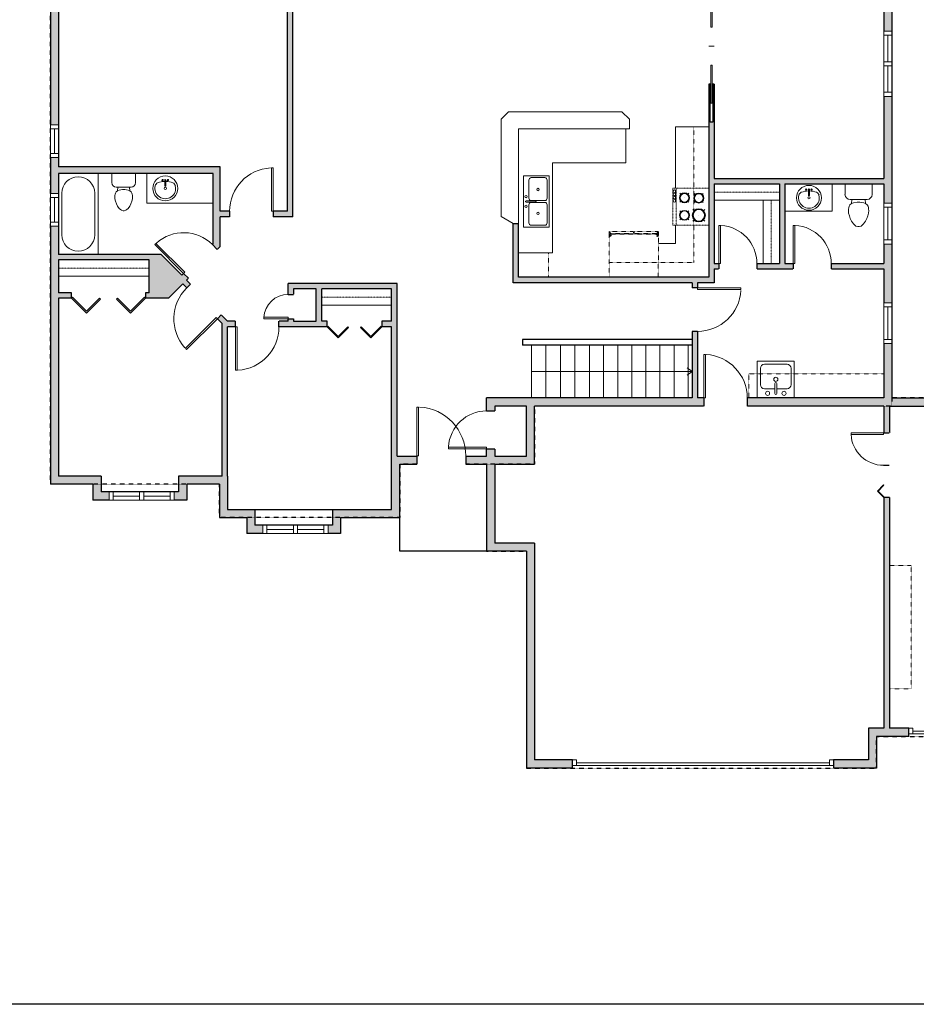
# Model space of a CAD drawing. Units: inches. Extents: x -1876 to 2124, y -2728 to -1480.
# Drawn here: x 784 to 1443, y -2728 to -2003 of the extents above; entities that cross this region are included whole.
import ezdxf

# ---------------------------------------------------------------- set-up
doc = ezdxf.new("R2010")
doc.units = ezdxf.units.IN
doc.linetypes.add('Dash', pattern=[0.23622, 0.11811, -0.11811])
doc.layers.get('0').update_dxf_attribs({"color": 255})
doc.layers.get('Defpoints').update_dxf_attribs({"color": 6, "linetype": 'Dash'})
for name, color, linetype, lineweight in [('A-DOOR&WINDOWS', 4, 'Continuous', 9), ('A-OBJECT', 2, 'Continuous', 9), ('A-STAIRS', 1, 'Continuous', 15)]:
    doc.layers.add(name, color=color, linetype=linetype, lineweight=lineweight)
doc.layers.add('A-WALL', color=252, linetype='Continuous')

# ---------------------------------------------------------------- blocks, each defined once
blk = doc.blocks.new('blocks$0$Toilet-Domestic-2D - Toilet-Domestic-2D-1228486-SUBSTRUCTURE Copy 1')
at = {"layer": 'A-OBJECT', "color": 0, "linetype": 'ByBlock', "lineweight": -2}
for p, q in [((-95, 749), (-130, 698)), ((-70, 774), (-95, 749)), ((-48, 787), (-70, 774)), ((-13, 799), (-48, 787)), ((13, 799), (-13, 799)), ((48, 787), (13, 799)), ((70, 774), (48, 787)), ((95, 749), (70, 774)), ((130, 698), (95, 749)), ((-172, 596), (-186, 545)), ((-154, 647), (-172, 596)), ((-130, 698), (-154, 647)), ((154, 647), (130, 698)), ((172, 596), (154, 647)), ((186, 545), (172, 596)), ((-186, 545), (-190, 495)), ((-190, 495), (-188, 469)), ((-188, 469), (-184, 444)), ((-184, 444), (-177, 418)), ((-177, 418), (-163, 393)), ((-163, 393), (-132, 368)), ((132, 368), (163, 393)), ((163, 393), (177, 418)), ((177, 418), (184, 444)), ((184, 444), (188, 469)), ((190, 495), (186, 545)), ((188, 469), (190, 495)), ((-253, 0), (-253, 196)), ((-159, 291), (159, 291)), ((-132, 368), (-97, 355)), ((-123, 291), (-132, 368)), ((-97, 355), (-25, 342)), ((-25, 342), (25, 342)), ((25, 342), (97, 355)), ((97, 355), (132, 368)), ((123, 291), (132, 368)), ((253, 196), (253, 0))]:
    blk.add_line(p, q, dxfattribs=at)
blk.add_lwpolyline([(253, 0), (-253, 0)], dxfattribs=at)
for centre, start, end in [((-159, 196), 90, 180), ((159, 196), 0, 90)]:
    blk.add_arc(centre, 94.6, start, end, dxfattribs=at)
blk = doc.blocks.new('*U240')
at = {"color": 0, "linetype": 'ByBlock', "lineweight": -2}
for p, q in [((36, 0), (0, 0)), ((0, 0), (0, -73.69)), ((36, 0), (36, -73.69)), ((18, -3), (18, -3)), ((3, -18), (3, -55.69)), ((33, -18), (33, -55.69)), ((18, -70.69), (18, -70.69)), ((0, -73.69), (36, -73.69))]:
    blk.add_line(p, q, dxfattribs=at)
for centre, start, end in [((18, -18), 90, 180), ((18, -18), 0, 90), ((18, -55.69), 180, 270), ((18, -55.69), 270, 0)]:
    blk.add_arc(centre, 15, start, end, dxfattribs=at)
blk = doc.blocks.new('*U241')
blk.add_wipeout([(0, 30), (0, -285), (1486, -285), (1486, 30)]).dxf.layer = 'A-DOOR&WINDOWS'
at = {"color": 0, "linetype": 'ByBlock', "lineweight": -2, "transparency": 33554687}
blk.add_lwpolyline([(51, 1485), (0, 1485), (0, 0), (51, 0)], close=True, dxfattribs=at)
blk.add_arc((0, 0), 1486, 0, 86.8211, dxfattribs=at)
at = {"layer": 'A-WALL', "transparency": 33554687}
for points in [[(0, 0), (0, -255)], [(1486, 0), (1486, -255)]]:
    blk.add_lwpolyline(points, dxfattribs=at)
blk = doc.blocks.new('*U242')
blk.add_wipeout([(0, 30), (0, -278), (1156, -278), (1156, 30)]).dxf.layer = 'A-DOOR&WINDOWS'
at = {"color": 0, "linetype": 'ByBlock', "lineweight": -2, "transparency": 33554687}
blk.add_lwpolyline([(51, 1154), (0, 1154), (0, 0), (51, 0)], close=True, dxfattribs=at)
blk.add_arc((0, 0), 1156, 0, 86.8211, dxfattribs=at)
at = {"layer": 'A-WALL', "transparency": 33554687}
for points in [[(0, 0), (0, -248)], [(1156, 0), (1156, -248)]]:
    blk.add_lwpolyline(points, dxfattribs=at)
blk = doc.blocks.new('*U65')
at = {"color": 252}
blk.add_wipeout([(-5, 25.5), (1, 25.5), (1, 0), (-5, 0)], dxfattribs=at)
at = {"color": 4}
for points in [[(1, 22.5), (-1.3, 22.5), (-1.3, 22.5), (-2.7, 22.5), (-2.7, 22.5), (-5, 22.5), (-5, 25.5), (1, 25.5)], [(1, 3), (-1.3, 3), (-1.3, 3), (-2.7, 3), (-2.7, 3), (-5, 3), (-5, 0), (1, 0)]]:
    blk.add_lwpolyline(points, close=True, dxfattribs=at)
at = {"color": 9}
for points in [[(-5, 3), (-5, 22.5)], [(1, 3), (1, 22.5)]]:
    blk.add_lwpolyline(points, dxfattribs=at)
blk.add_lwpolyline([(-2, 3), (-2, 22.5), (-2, 22.5), (-2, 3)], close=True, dxfattribs=at)
blk = doc.blocks.new('blocks$0$Sink Kitchen-Double - 42_ x 21_-1225552-SUBSTRUCTURE Copy 1')
at = {"layer": 'A-OBJECT', "color": 0, "linetype": 'ByBlock', "lineweight": -2}
for p, q in [((533.4, 0), (-533.4, 0)), ((-533.4, 0), (-533.4, -533.4)), ((533.4, -533.4), (533.4, 0)), ((-495.3, -165.1), (-495.3, -444.5)), ((-69.85, -114.3), (-444.5, -114.3)), ((-19.05, -165.1), (-19.05, -444.5)), ((-12.7, -57.15), (-12.7, -254)), ((12.7, -57.15), (12.7, -254)), ((19.05, -165.1), (19.05, -444.5)), ((444.5, -114.3), (69.85, -114.3)), ((495.3, -444.5), (495.3, -165.1)), ((-533.4, -533.4), (533.4, -533.4)), ((-444.5, -495.3), (-69.85, -495.3)), ((69.85, -495.3), (444.5, -495.3))]:
    blk.add_line(p, q, dxfattribs=at)
for centre, radius, start, end in [((-444.5, -165.1), 50.8, 90, 180), ((-101.6, -57.15), 25.4, 0, 180), ((-101.6, -57.15), 25.4, 180, 0), ((-69.85, -165.1), 50.8, 0, 90), ((0, -57.15), 12.7, 0, 180), ((69.85, -165.1), 50.8, 90, 180), ((101.6, -57.15), 25.4, 0, 180), ((101.6, -57.15), 25.4, 180, 0), ((444.5, -165.1), 50.8, 0, 90), ((-247.65, -304.8), 25.4, 0, 180), ((-247.65, -304.8), 25.4, 180, 0), ((0, -254), 12.7, 180, 0), ((247.65, -304.8), 25.4, 0, 180), ((247.65, -304.8), 25.4, 180, 0), ((-444.5, -444.5), 50.8, 180, 270), ((-69.85, -444.5), 50.8, 270, 0), ((69.85, -444.5), 50.8, 180, 270), ((444.5, -444.5), 50.8, 270, 0)]:
    blk.add_arc(centre, radius, start, end, dxfattribs=at)
blk = doc.blocks.new('*U246')
at = {"layer": 'A-OBJECT', "color": 0, "linetype": 'ByBlock', "lineweight": -2}
for p, q in [((397, 54), (-295, 54)), ((-295, 54), (-295, -614)), ((397, 54), (397, -614)), ((-295, -554), (397, -554)), ((-295, -614), (397, -614))]:
    blk.add_line(p, q, dxfattribs=at)
at = {"layer": 'A-OBJECT', "color": 252, "linetype": 'Continuous', "lineweight": -2}
for p, q in [((-182, -60), (-225, -18)), ((-44, -60), (-2, -18)), ((157, -78), (125, -46)), ((157, -182), (125, -213)), ((261, -78), (293, -46)), ((261, -182), (293, -213)), ((-182, -199), (-225, -241)), ((-165, -347), (-197, -315)), ((-61, -347), (-30, -315)), ((-44, -199), (-2, -241)), ((163, -347), (132, -315)), ((267, -347), (299, -315)), ((-165, -451), (-197, -483)), ((-61, -451), (-30, -483)), ((163, -451), (132, -483)), ((267, -451), (299, -483))]:
    blk.add_line(p, q, dxfattribs=at)
at = {"layer": 'A-OBJECT', "color": 0, "linetype": 'Continuous', "lineweight": -2}
for p, q in [((-113, -130), (-113, -130)), ((209, -130), (209, -130)), ((-113, -399), (-113, -399)), ((215, -399), (215, -399))]:
    blk.add_line(p, q, dxfattribs=at)
for centre, radius in [((-113, -130), 124), ((209, -130), 92.8), ((-113, -399), 92.8), ((215, -399), 92.8), ((158, -584), 23.9), ((218, -584), 23.9), ((278, -584), 23.9), ((337, -584), 23.9)]:
    blk.add_circle(centre, radius, dxfattribs=at)
at = {"layer": 'A-OBJECT', "color": 250, "linetype": 'Continuous', "lineweight": -2}
for centre, radius in [((-113, -130), 109), ((209, -130), 81.7), ((-113, -399), 81.7), ((215, -399), 81.7)]:
    blk.add_circle(centre, radius, dxfattribs=at)
blk = doc.blocks.new('*U248')
at = {"layer": 'A-OBJECT', "color": 0, "linetype": 'ByBlock', "lineweight": -2, "transparency": 33554687}
for p, q in [((-36.26, -30.91), (-36.26, -32.89)), ((-34.81, -31.17), (-35.5, -33.02)), ((-1.49, -31.17), (-0.81, -33.02)), ((-0.04, -30.91), (-0.04, -32.89))]:
    blk.add_line(p, q, dxfattribs=at)
blk.add_lwpolyline([(-0.04, -31.66), (0, 0), (-36.22, 0), (-36.26, -31.66)], close=True, dxfattribs=at)
for points in [[(-36.26, -32.39), (-36.26, -33.39, 0.414214), (-36.03, -33.63), (-18.59, -33.63, 0.414214), (-18.35, -33.39), (-18.35, -32.39, 0.414214), (-18.59, -32.15), (-35.18, -32.15)], [(-0.04, -32.39), (-0.04, -33.39, -0.414214), (-0.28, -33.63), (-17.72, -33.63, -0.414214), (-17.96, -33.39), (-17.96, -32.39, -0.414214), (-17.72, -32.15), (-1.13, -32.15)]]:
    blk.add_lwpolyline(points, format="xyb", dxfattribs=at)
for centre, radius in [((-35.52, -30.91), 0.748), ((-35.87, -32.89), 0.394), ((-35.87, -32.89), 0.118), ((-35.52, -30.91), 0.118), ((-0.79, -30.91), 0.748), ((-0.79, -30.91), 0.118), ((-0.44, -32.89), 0.394), ((-0.44, -32.89), 0.118)]:
    blk.add_circle(centre, radius, dxfattribs=at)
blk = doc.blocks.new('*U202')
blk.add_wipeout([(0, 30), (0, -195), (1321, -195), (1321, 30)]).dxf.layer = 'A-DOOR&WINDOWS'
at = {"color": 0, "linetype": 'ByBlock', "lineweight": -2, "transparency": 33554687}
blk.add_lwpolyline([(51, 1319), (0, 1319), (0, 0), (51, 0)], close=True, dxfattribs=at)
blk.add_arc((0, 0), 1321, 0, 86.8211, dxfattribs=at)
at = {"layer": 'A-WALL', "transparency": 33554687}
for points in [[(0, 0), (0, -165)], [(1321, 0), (1321, -165)]]:
    blk.add_lwpolyline(points, dxfattribs=at)
blk = doc.blocks.new('*U54')
at = {"color": 252}
blk.add_wipeout([(-5, 24), (1, 24), (1, 0), (-5, 0)], dxfattribs=at)
at = {"color": 4}
for points in [[(1, 21), (-1.3, 21), (-1.3, 21), (-2.7, 21), (-2.7, 21), (-5, 21), (-5, 24), (1, 24)], [(1, 3), (-1.3, 3), (-1.3, 3), (-2.7, 3), (-2.7, 3), (-5, 3), (-5, 0), (1, 0)]]:
    blk.add_lwpolyline(points, close=True, dxfattribs=at)
at = {"color": 9}
for points in [[(-5, 3), (-5, 21)], [(1, 3), (1, 21)]]:
    blk.add_lwpolyline(points, dxfattribs=at)
blk.add_lwpolyline([(-2, 3), (-2, 21), (-2, 21), (-2, 3)], close=True, dxfattribs=at)
blk = doc.blocks.new('*U256')
blk.add_wipeout([(0, 30), (0, -236), (1238, -236), (1238, 30)]).dxf.layer = 'A-DOOR&WINDOWS'
at = {"color": 0, "linetype": 'ByBlock', "lineweight": -2, "transparency": 33554687}
blk.add_lwpolyline([(51, 1237), (0, 1237), (0, 0), (51, 0)], close=True, dxfattribs=at)
blk.add_arc((0, 0), 1238, 0, 86.8211, dxfattribs=at)
at = {"layer": 'A-WALL', "transparency": 33554687}
for points in [[(0, 0), (0, -206)], [(1238, 0), (1238, -206)]]:
    blk.add_lwpolyline(points, dxfattribs=at)
blk = doc.blocks.new('*U76')
at = {"layer": 'A-OBJECT', "linetype": 'ByBlock', "lineweight": -2}
for p, q in [((-10, 162), (-10, 51)), ((10, 162), (10, 51))]:
    blk.add_line(p, q, dxfattribs=at)
for centre, radius, start, end in [((0, 0), 241, 90, 270), ((0, 0), 241, 270, 90), ((0, 0), 201, 165.3071, 14.6929), ((-95, 19), 105, 120.7927, 162.1904), ((0, -318), 452, 91.2067, 109.2086), ((-51, 162), 12.7, 360, 180), ((-51, 162), 12.7, 180, 360), ((0, 0), 20.6, 360, 180), ((0, 162), 9.52, 360, 180), ((0, 51), 9.52, 180, 360), ((0, -318), 452, 70.7914, 88.7933), ((51, 162), 12.7, 0, 180), ((51, 162), 12.7, 180, 360), ((95, 19), 105, 17.8096, 59.2073), ((0, 0), 20.6, 180, 360)]:
    blk.add_arc(centre, radius, start, end, dxfattribs=at)
blk = doc.blocks.new('*U258')
at = {"color": 0, "linetype": 'ByBlock', "lineweight": -2, "transparency": 33554687}
for points in [[(9902.53, -29.78), (9905.49, -29.78)], [(9902.53, -70.04), (9905.49, -70.04)]]:
    blk.add_lwpolyline(points, dxfattribs=at)
for points in [[(9905.49, -45.03), (9912.62, -37.9), (9904.99, -30.28), (9905.49, -29.78), (9913.6, -37.9), (9905.98, -45.52)], [(9905.49, -54.8), (9912.62, -61.93), (9904.99, -69.55), (9905.49, -70.04), (9913.6, -61.93), (9905.98, -54.3)]]:
    blk.add_lwpolyline(points, close=True, dxfattribs=at)
blk = doc.blocks.new('*U124')
at = {"color": 0, "linetype": 'ByBlock', "lineweight": -2, "transparency": 33554687}
for points in [[(9901.49, -29.78), (9905.49, -29.78)], [(9901.49, -70.04), (9905.49, -70.04)]]:
    blk.add_lwpolyline(points, dxfattribs=at)
for points in [[(9905.49, -45.03), (9912.62, -37.9), (9904.99, -30.28), (9905.49, -29.78), (9913.6, -37.9), (9905.98, -45.52)], [(9905.49, -54.8), (9912.62, -61.93), (9904.99, -69.55), (9905.49, -70.04), (9913.6, -61.93), (9905.98, -54.3)]]:
    blk.add_lwpolyline(points, close=True, dxfattribs=at)
blk = doc.blocks.new('*U259')
at = {"layer": 'A-OBJECT', "color": 0, "linetype": 'ByBlock', "lineweight": -2, "transparency": 33554687}
blk.add_lwpolyline([(0, 0), (73.1, 0), (73.1, -17.1), (0, -17.1)], close=True, dxfattribs=at)
at = {"layer": 'A-OBJECT', "color": 0, "linetype": 'Dash', "lineweight": -2, "transparency": 33554687}
blk.add_lwpolyline([(73.1, -8.5), (0, -8.5)], dxfattribs=at)
blk = doc.blocks.new('*U260')
at = {"layer": 'A-OBJECT', "color": 0, "linetype": 'ByBlock', "lineweight": -2, "transparency": 33554687}
blk.add_lwpolyline([(0, 0), (94.9, 0), (94.9, -17.1), (0, -17.1)], close=True, dxfattribs=at)
at = {"layer": 'A-OBJECT', "color": 0, "linetype": 'Dash', "lineweight": -2, "transparency": 33554687}
blk.add_lwpolyline([(94.9, -8.5), (0, -8.5)], dxfattribs=at)
blk = doc.blocks.new('*U261')
at = {"color": 0, "linetype": 'ByBlock', "lineweight": -2}
blk.add_line((118.17, 0), (0, 0), dxfattribs=at)
at = {"color": 0, "linetype": 'ByBlock', "lineweight": -2, "transparency": 33554687}
blk.add_lwpolyline([(3.48, 2.72), (0, 0), (3.48, -2.72)], dxfattribs=at)
blk = doc.blocks.new('*U203')
blk.add_wipeout([(0, 30), (0, -195), (1156, -195), (1156, 30)]).dxf.layer = 'A-DOOR&WINDOWS'
at = {"color": 0, "linetype": 'ByBlock', "lineweight": -2, "transparency": 33554687}
blk.add_lwpolyline([(51, 1154), (0, 1154), (0, 0), (51, 0)], close=True, dxfattribs=at)
blk.add_arc((0, 0), 1156, 0, 86.8211, dxfattribs=at)
at = {"layer": 'A-WALL', "transparency": 33554687}
for points in [[(0, 0), (0, -165)], [(1156, 0), (1156, -165)]]:
    blk.add_lwpolyline(points, dxfattribs=at)
blk = doc.blocks.new('*U262')
at = {"layer": 'A-OBJECT', "color": 0, "linetype": 'ByBlock', "lineweight": -2, "transparency": 33554687}
blk.add_lwpolyline([(0, 0), (68.3, 0), (68.3, -17.1), (0, -17.1)], close=True, dxfattribs=at)
at = {"layer": 'A-OBJECT', "color": 0, "linetype": 'Dash', "lineweight": -2, "transparency": 33554687}
blk.add_lwpolyline([(68.3, -8.5), (0, -8.5)], dxfattribs=at)
blk = doc.blocks.new('*U263')
at = {"layer": 'A-OBJECT', "color": 0, "linetype": 'ByBlock', "lineweight": -2, "transparency": 33554687}
blk.add_lwpolyline([(0, 0), (66.2, 0), (66.2, -17.1), (0, -17.1)], close=True, dxfattribs=at)
at = {"layer": 'A-OBJECT', "color": 0, "linetype": 'Dash', "lineweight": -2, "transparency": 33554687}
blk.add_lwpolyline([(66.2, -8.5), (0, -8.5)], dxfattribs=at)
blk = doc.blocks.new('*U73')
at = {"layer": 'A-DOOR&WINDOWS', "color": 0, "linetype": 'ByBlock', "lineweight": -2, "transparency": 33554687}
for points in [[(3, 0), (0, 0), (0, 4), (3, 4)], [(189, 2), (189, 0), (3, 0), (3, 2)], [(192, 0), (189, 0), (189, 4), (192, 4)]]:
    blk.add_lwpolyline(points, close=True, dxfattribs=at)
at = {"layer": 'A-WALL', "color": 0, "linetype": 'ByBlock', "lineweight": -2, "transparency": 33554687}
blk.add_line((0, 4), (0, 0), dxfattribs=at)
blk = doc.blocks.new('*U74')
at = {"layer": 'A-DOOR&WINDOWS', "color": 0, "linetype": 'ByBlock', "lineweight": -2, "transparency": 33554687}
for points in [[(3, 0), (0, 0), (0, 4), (3, 4)], [(93, 2), (93, 0), (3, 0), (3, 2)], [(96, 0), (93, 0), (93, 4), (96, 4)]]:
    blk.add_lwpolyline(points, close=True, dxfattribs=at)
at = {"layer": 'A-WALL', "color": 0, "linetype": 'ByBlock', "lineweight": -2, "transparency": 33554687}
blk.add_line((0, 4), (0, 0), dxfattribs=at)
blk = doc.blocks.new('*U265')
at = {"color": 0, "linetype": 'ByBlock', "lineweight": -2, "transparency": 33554687}
for points in [[(9899.1, -29.8), (9905.5, -29.8)], [(9899.1, -70), (9905.5, -70)]]:
    blk.add_lwpolyline(points, dxfattribs=at)
blk.add_lwpolyline([(9905.5, -45), (9912.6, -37.9), (9905, -30.3), (9905.5, -29.8), (9913.6, -37.9), (9906, -45.5)], close=True, dxfattribs=at)
blk = doc.blocks.new('*U200')
blk.add_wipeout([(0, 30), (0, -195), (991, -195), (991, 30)]).dxf.layer = 'A-DOOR&WINDOWS'
at = {"color": 0, "linetype": 'ByBlock', "lineweight": -2, "transparency": 33554687}
blk.add_lwpolyline([(51, 989), (0, 989), (0, 0), (51, 0)], close=True, dxfattribs=at)
blk.add_arc((0, 0), 991, 0, 86.8211, dxfattribs=at)
at = {"layer": 'A-WALL', "transparency": 33554687}
for points in [[(0, 0), (0, -165)], [(991, 0), (991, -165)]]:
    blk.add_lwpolyline(points, dxfattribs=at)
blk = doc.blocks.new('*U266')
blk.add_wipeout([(0, 30), (0, -278), (1321, -278), (1321, 30)]).dxf.layer = 'A-DOOR&WINDOWS'
at = {"color": 0, "linetype": 'ByBlock', "lineweight": -2, "transparency": 33554687}
blk.add_lwpolyline([(51, 1319), (0, 1319), (0, 0), (51, 0)], close=True, dxfattribs=at)
blk.add_arc((0, 0), 1321, 0, 86.8211, dxfattribs=at)
at = {"layer": 'A-WALL', "transparency": 33554687}
for points in [[(0, 0), (0, -248)], [(1321, 0), (1321, -248)]]:
    blk.add_lwpolyline(points, dxfattribs=at)
blk = doc.blocks.new('blocks$0$Sink Kitchen-Island - 18_ x 18_-1226390-SUBSTRUCTURE Copy 1')
at = {"layer": 'A-OBJECT', "color": 0, "linetype": 'ByBlock', "lineweight": -2}
for p, q in [((229, 0), (-229, 0)), ((-229, 0), (-229, -457)), ((229, -457), (229, 0)), ((-13, -114), (-140, -114)), ((-13, -57), (-13, -178)), ((13, -57), (13, -178)), ((140, -114), (13, -114)), ((-190, -165), (-190, -368)), ((191, -368), (191, -165)), ((-229, -457), (229, -457)), ((-140, -419), (140, -419))]:
    blk.add_line(p, q, dxfattribs=at)
for centre, radius, start, end in [((-140, -165), 50.8, 90, 180), ((-102, -57), 25.4, 0, 180), ((-102, -57), 25.4, 180, 0), ((0, -57), 12.7, 0, 180), ((102, -57), 25.4, 0, 180), ((102, -57), 25.4, 180, 0), ((140, -165), 50.8, 0, 90), ((0, -231), 25.4, 0, 180), ((0, -231), 25.4, 180, 0), ((0, -178), 12.7, 180, 0), ((-140, -368), 50.8, 180, 270), ((140, -368), 50.8, 270, 0)]:
    blk.add_arc(centre, radius, start, end, dxfattribs=at)
blk = doc.blocks.new('*U53')
at = {"color": 252}
blk.add_wipeout([(-5, 30), (1, 30), (1, 0), (-5, 0)], dxfattribs=at)
at = {"color": 4}
for points in [[(1, 27), (-1.3, 27), (-1.3, 27), (-2.7, 27), (-2.7, 27), (-5, 27), (-5, 30), (1, 30)], [(1, 3), (-1.3, 3), (-1.3, 3), (-2.7, 3), (-2.7, 3), (-5, 3), (-5, 0), (1, 0)]]:
    blk.add_lwpolyline(points, close=True, dxfattribs=at)
at = {"color": 9}
for points in [[(-5, 3), (-5, 27)], [(1, 3), (1, 27)]]:
    blk.add_lwpolyline(points, dxfattribs=at)
blk.add_lwpolyline([(-2, 3), (-2, 27), (-2, 27), (-2, 3)], close=True, dxfattribs=at)
blk = doc.blocks.new('*U173')
at = {"layer": 'A-WALL', "color": 0, "linetype": 'ByBlock', "lineweight": -2}
blk.add_line((42, -4), (42, 0), dxfattribs=at)
blk.add_lwpolyline([(28, -1.5), (0, -1.5), (0, -2.5), (28, -2.5)], close=True, dxfattribs=at)
blk = doc.blocks.new('*U284')
blk.add_wipeout([(0, 30), (0, -195), (743, -195), (743, 30)]).dxf.layer = 'A-DOOR&WINDOWS'
at = {"color": 0, "linetype": 'ByBlock', "lineweight": -2, "transparency": 33554687}
blk.add_lwpolyline([(51, 742), (0, 742), (0, 0), (51, 0)], close=True, dxfattribs=at)
blk.add_arc((0, 0), 743, 0, 86.8211, dxfattribs=at)
at = {"layer": 'A-WALL', "transparency": 33554687}
for points in [[(0, 0), (0, -165)], [(743, 0), (743, -165)]]:
    blk.add_lwpolyline(points, dxfattribs=at)

msp = doc.modelspace()

# ---------------------------------------------------------------- hatches: boundary and pattern name
at = {"layer": 'A-WALL'}
h = msp.add_hatch(color=256, dxfattribs=at)
h.dxf.hatch_style = 1
h.paths.add_polyline_path([(1162.33, -2287.39), (1419.24, -2287.39), (1419.33, -2287.39), (1419.33, -2306.93), (1423.33, -2306.93), (1423.33, -2287.39), (1550.51, -2287.39), (1550.51, -2524.48), (1533.57, -2524.48), (1533.57, -2530.48), (1556.51, -2530.48), (1556.51, -2281.39), (1425.24, -2281.39), (1425.24, -1949.74), (1253.57, -1949.74), (1253.57, -1955.74), (1290.45, -1955.74), (1290.45, -1994.58), (1291.45, -1994.58), (1291.45, -1966.58), (1293.45, -1966.58), (1293.45, -1994.58), (1294.45, -1994.58), (1294.45, -1966.58), (1294.45, -1955.74), (1419.24, -1955.74), (1419.24, -2119.88), (1294.45, -2119.88), (1294.45, -2050.54), (1293.45, -2050.54), (1293.45, -2078.54), (1291.45, -2078.54), (1291.45, -2050.54), (1290.45, -2050.54), (1290.45, -2078.54), (1290.45, -2192.61), (1150.54, -2192.61), (1150.54, -2152.88), (1146.54, -2152.88), (1146.54, -2196.61), (1278.18, -2196.61), (1278.18, -2281.39), (1156.33, -2281.39), (1127.07, -2281.39), (1127.07, -2324.21), (1061.21, -2324.21), (1061.21, -2197.15), (981.19, -2197.15), (981.19, -2224.98), (936.57, -2224.98), (906.44, -2194.64), (931.03, -2170.04), (931.03, -2148.04), (984.56, -2148.04), (984.56, -1955.74), (1046.15, -1955.74), (1046.15, -1930.84), (1104.87, -1930.84), (1104.87, -1955.74), (1181.57, -1955.74), (1181.57, -1949.74), (1110.87, -1949.74), (1110.87, -1924.84), (1040.15, -1924.84), (1040.15, -1949.74), (998.8, -1949.74), (998.8, -1828.95), (806.24, -1828.95), (806.24, -1869.86), (796.62, -1869.86), (796.62, -1941.65), (806.24, -1941.65), (806.24, -2344.82), (837.59, -2344.82), (837.59, -2356.58), (906.6, -2356.58), (906.6, -2344.82), (930.57, -2344.82), (930.57, -2369.35), (950.7, -2369.35), (950.7, -2381.11), (1019.71, -2381.11), (1019.71, -2369.35), (1063.21, -2369.35), (1063.21, -2330.21), (1127.07, -2330.21), (1127.07, -2394.24), (1156.33, -2394.24), (1156.33, -2553.77), (1190.22, -2553.77), (1190.22, -2547.77), (1162.33, -2547.77), (1162.33, -2388.24), (1133.07, -2388.24), (1133.07, -2330.21), (1162.33, -2330.21)])
h.paths.add_polyline_path([(1057.21, -2363.35), (1013.71, -2363.35), (1013.71, -2375.11), (956.7, -2375.11), (956.7, -2363.35), (936.57, -2363.35), (936.57, -2338.82), (936.57, -2228.98), (1009.84, -2228.98), (1009.84, -2224.98), (1005.83, -2224.98), (1005.83, -2201.15), (1057.21, -2201.15), (1057.21, -2224.98), (1050.1, -2224.98), (1050.1, -2228.98), (1057.21, -2228.98), (1057.21, -2324.21)], flags=16)
h.paths.add_polyline_path([(1133.07, -2324.21), (1133.07, -2287.39), (1156.33, -2287.39), (1156.33, -2324.21)], flags=16)
h.paths.add_polyline_path([(1001.83, -2224.98), (985.19, -2224.98), (985.19, -2201.15), (1001.83, -2201.15)], flags=16)
h.paths.add_polyline_path([(932.57, -2338.82), (900.6, -2338.82), (900.6, -2350.58), (843.59, -2350.58), (843.59, -2338.82), (812.24, -2338.82), (812.24, -2207.95), (821.8, -2207.95), (821.8, -2203.95), (812.24, -2203.95), (812.24, -2179.8), (878.97, -2179.8), (878.97, -2203.95), (876.17, -2203.95), (876.17, -2207.95), (893.12, -2207.95), (903.61, -2197.47), (932.57, -2226.63)], flags=16)
h.paths.add_polyline_path([(980.56, -2144.04), (931.03, -2144.04), (931.03, -2111.19), (812.24, -2111.19), (812.24, -1955.74), (869.97, -1955.74), (869.97, -1951.74), (812.24, -1951.74), (812.24, -1935.65), (802.62, -1935.65), (802.62, -1875.86), (812.24, -1875.86), (812.24, -1834.95), (873.07, -1834.95), (873.07, -1876.14), (881.06, -1876.14), (881.06, -1872.14), (877.07, -1872.14), (877.07, -1834.95), (931.72, -1834.95), (931.72, -1872.14), (905.73, -1872.14), (905.73, -1876.14), (931.72, -1876.14), (931.72, -1951.74), (897.97, -1951.74), (897.97, -1955.74), (939.89, -1955.74), (939.89, -1951.74), (935.72, -1951.74), (935.72, -1834.95), (992.8, -1834.95), (992.8, -1951.74), (969.89, -1951.74), (969.89, -1955.74), (980.56, -1955.74)], flags=16)
h.paths.add_polyline_path([(902.91, -2191.09), (887.72, -2175.8), (812.24, -2175.8), (812.24, -2116.19), (926.03, -2116.19), (926.03, -2167.97)], flags=16)
h.paths.add_polyline_path([(1282.18, -2281.39), (1282.18, -2196.61), (1294.45, -2196.61), (1294.45, -2186.4), (1297.91, -2186.4), (1297.91, -2182.4), (1294.45, -2182.4), (1294.45, -2123.88), (1342.48, -2123.88), (1342.48, -2182.4), (1325.91, -2182.4), (1325.91, -2186.4), (1352.54, -2186.4), (1352.54, -2182.4), (1346.48, -2182.4), (1346.48, -2123.88), (1419.24, -2123.88), (1419.24, -2182.4), (1380.54, -2182.4), (1380.54, -2186.4), (1419.24, -2186.4), (1419.24, -2281.39)], flags=16)
h.paths.add_polyline_path([(1437.57, -2524.48), (1423.33, -2524.48), (1423.33, -2354.63), (1419.33, -2354.63), (1419.33, -2524.48), (1407.95, -2524.48), (1407.95, -2547.77), (1382.22, -2547.77), (1382.22, -2553.77), (1413.95, -2553.77), (1413.95, -2530.48), (1437.57, -2530.48)], flags=17)

# ---------------------------------------------------------------- linework, layer by layer
at = {"layer": 'A-OBJECT'}
for p, q in [((1137.8, -2076.29), (1143.32, -2070.77)), ((1143.32, -2070.77), (1226.65, -2070.77)), ((1232.17, -2076.29), (1226.65, -2070.77)), ((1137.8, -2147.9), (1137.8, -2076.29)), ((1232.17, -2076.29), (1232.17, -2083.42)), ((1232.17, -2083.42), (1150.54, -2083.42)), ((1150.54, -2152.88), (1150.54, -2083.42)), ((1229.6, -2083.42), (1229.6, -2108.32)), ((1290.45, -2081.84), (1266.04, -2081.84)), ((1266.04, -2126.89), (1266.04, -2081.84)), ((1229.6, -2108.32), (1175.45, -2108.32)), ((1175.45, -2108.32), (1175.45, -2174.61)), ((1266.04, -2136.89), (1266.04, -2128.64)), ((1146.54, -2152.88), (1137.8, -2147.9)), ((1266.04, -2167.81), (1266.04, -2154.13)), ((1253.44, -2167.81), (1266.04, -2167.81)), ((1175.45, -2174.61), (1150.54, -2174.61))]:
    msp.add_line(p, q, dxfattribs=at)
at = {"layer": 'A-OBJECT', "linetype": 'Dash'}
for p, q in [((1279.58, -2081.84), (1279.58, -2181.74)), ((1279.58, -2181.74), (1217.2, -2181.74))]:
    msp.add_line(p, q, dxfattribs=at)
at = {"layer": 'A-OBJECT'}
for points in [[(926.03, -2116.19), (877.09, -2116.19), (877.09, -2137.94), (926.03, -2137.94)], [(1346.48, -2123.88), (1381.24, -2123.88), (1381.24, -2143.81), (1346.48, -2143.81)]]:
    msp.add_lwpolyline(points, close=True, dxfattribs=at)
at = {"layer": 'A-OBJECT', "linetype": 'Dash'}
for points in [[(1150.54, -2174.61), (1172.56, -2174.61), (1172.56, -2192.61), (1150.54, -2192.61)], [(1419.24, -2281.39), (1319.88, -2281.39), (1319.88, -2263.64), (1419.24, -2263.64)], [(1423.33, -2404.61), (1439.41, -2404.61), (1439.41, -2495.35), (1423.33, -2495.35)]]:
    msp.add_lwpolyline(points, close=True, dxfattribs=at)
at = {"layer": 'A-STAIRS'}
for p, q in [((1160.02, -2281.39), (1160.02, -2242.45)), ((1170.71, -2281.39), (1170.71, -2242.45)), ((1181.41, -2281.39), (1181.41, -2242.45)), ((1192.1, -2281.39), (1192.1, -2242.45)), ((1202.8, -2281.39), (1202.8, -2242.45)), ((1213.15, -2281.39), (1213.15, -2242.45)), ((1223.51, -2281.39), (1223.51, -2242.45)), ((1233.87, -2281.39), (1233.87, -2242.45)), ((1244.23, -2281.39), (1244.23, -2242.45)), ((1254.58, -2281.39), (1254.58, -2242.45)), ((1264.94, -2281.39), (1264.94, -2242.45)), ((1275.3, -2281.39), (1275.3, -2242.45))]:
    msp.add_line(p, q, dxfattribs=at)
at = {"layer": 'A-WALL'}
for p, q in [((806.24, -1941.65), (806.24, -2344.82)), ((812.24, -1955.74), (812.24, -2111.19)), ((980.56, -2144.04), (980.56, -1955.74)), ((984.56, -2148.04), (984.56, -1955.74)), ((1419.24, -1955.74), (1419.24, -2119.88)), ((1425.24, -1949.74), (1425.24, -2281.39)), ((1290.45, -2022.54), (1290.45, -2022.58)), ((1294.45, -2022.54), (1294.45, -2022.58)), ((1290.45, -2050.54), (1290.45, -2192.61)), ((1294.45, -2050.54), (1294.45, -2119.88)), ((931.03, -2111.19), (812.24, -2111.19)), ((931.03, -2144.04), (931.03, -2111.19)), ((926.03, -2116.19), (812.24, -2116.19)), ((812.24, -2116.19), (812.24, -2175.8)), ((926.03, -2167.97), (926.03, -2116.19)), ((1294.45, -2119.88), (1419.24, -2119.88)), ((1294.45, -2123.88), (1342.48, -2123.88)), ((1294.45, -2123.88), (1294.45, -2182.4)), ((1342.48, -2123.88), (1342.48, -2182.4)), ((1346.48, -2123.88), (1346.48, -2182.4)), ((1346.48, -2123.88), (1419.24, -2123.88)), ((1419.24, -2123.88), (1419.24, -2182.4)), ((980.56, -2144.04), (931.03, -2144.04)), ((931.03, -2170.04), (931.03, -2148.04)), ((984.56, -2148.04), (931.03, -2148.04)), ((1146.54, -2196.61), (1146.54, -2152.88)), ((1146.54, -2152.88), (1150.54, -2152.88)), ((1150.54, -2192.61), (1150.54, -2152.88)), ((902.9, -2191.1), (926.03, -2167.97)), ((906.44, -2194.64), (931.03, -2170.04)), ((887.72, -2175.8), (812.24, -2175.8)), ((878.97, -2179.8), (812.24, -2179.8)), ((812.24, -2179.8), (812.24, -2203.95)), ((878.97, -2203.95), (878.97, -2179.8)), ((902.91, -2191.09), (887.72, -2175.8)), ((1294.45, -2182.4), (1342.48, -2182.4)), ((1294.45, -2186.4), (1419.24, -2186.4)), ((1294.45, -2186.4), (1294.45, -2196.61)), ((1346.48, -2182.4), (1419.24, -2182.4)), ((1419.24, -2186.4), (1419.24, -2281.39)), ((936.57, -2224.98), (906.44, -2194.64)), ((1290.45, -2192.61), (1150.54, -2192.61)), ((893.12, -2207.95), (903.61, -2197.47)), ((932.57, -2226.63), (903.61, -2197.47)), ((1061.21, -2197.15), (981.19, -2197.15)), ((981.19, -2224.98), (981.19, -2197.15)), ((1057.21, -2201.15), (1005.83, -2201.15)), ((1005.83, -2224.98), (1005.83, -2201.15)), ((1057.21, -2224.98), (1057.21, -2201.15)), ((1061.21, -2324.21), (1061.21, -2197.15)), ((1278.18, -2196.61), (1146.54, -2196.61)), ((1278.18, -2196.61), (1278.18, -2281.39)), ((1294.45, -2196.61), (1282.18, -2196.61)), ((1282.18, -2196.61), (1282.18, -2281.39)), ((821.8, -2203.95), (812.24, -2203.95)), ((812.24, -2207.95), (812.24, -2338.82)), ((821.8, -2207.95), (812.24, -2207.95)), ((878.97, -2203.95), (876.17, -2203.95)), ((893.12, -2207.95), (876.17, -2207.95)), ((932.57, -2338.82), (932.57, -2226.63)), ((981.19, -2224.98), (936.57, -2224.98)), ((936.57, -2338.82), (936.57, -2228.98)), ((1009.84, -2228.98), (936.57, -2228.98)), ((1009.84, -2224.98), (1005.83, -2224.98)), ((1057.21, -2224.98), (1050.1, -2224.98)), ((1057.21, -2228.98), (1050.1, -2228.98)), ((1057.21, -2324.21), (1057.21, -2228.98)), ((1278.18, -2238.45), (1153.43, -2238.45)), ((1153.43, -2238.45), (1153.43, -2242.45)), ((1278.18, -2242.45), (1153.43, -2242.45)), ((1156.33, -2281.39), (1127.07, -2281.39)), ((1127.07, -2324.21), (1127.07, -2281.39)), ((1278.18, -2281.39), (1156.33, -2281.39)), ((1419.24, -2281.39), (1282.18, -2281.39)), ((1425.24, -2281.39), (1556.51, -2281.39)), ((1133.07, -2287.39), (1133.07, -2324.21)), ((1156.33, -2287.39), (1133.07, -2287.39)), ((1156.33, -2324.21), (1156.33, -2287.39)), ((1162.33, -2330.21), (1162.33, -2287.39)), ((1419.24, -2287.39), (1162.33, -2287.39)), ((1419.24, -2287.39), (1419.33, -2287.39)), ((1419.33, -2287.39), (1419.33, -2306.93)), ((1423.33, -2287.39), (1423.33, -2306.93)), ((1423.33, -2287.39), (1550.51, -2287.39)), ((1057.21, -2363.35), (1057.21, -2324.21)), ((1061.21, -2324.21), (1127.07, -2324.21)), ((1133.07, -2324.21), (1156.33, -2324.21)), ((1063.21, -2369.35), (1063.21, -2330.21)), ((1063.21, -2330.21), (1127.07, -2330.21)), ((1127.07, -2330.21), (1127.07, -2394.24)), ((1133.07, -2330.21), (1162.33, -2330.21)), ((1133.07, -2330.21), (1133.07, -2388.24)), ((843.59, -2338.82), (812.24, -2338.82)), ((843.59, -2338.82), (843.59, -2350.58)), ((932.57, -2338.82), (900.6, -2338.82)), ((900.6, -2338.82), (900.6, -2350.58)), ((936.57, -2338.82), (936.57, -2363.35)), ((837.59, -2344.82), (806.24, -2344.82)), ((837.59, -2344.82), (837.59, -2356.58)), ((930.57, -2344.82), (906.6, -2344.82)), ((906.6, -2344.82), (906.6, -2356.58)), ((930.57, -2344.82), (930.57, -2369.35)), ((900.6, -2350.58), (843.59, -2350.58)), ((1419.33, -2354.63), (1419.33, -2524.48)), ((1423.33, -2354.63), (1423.33, -2524.48)), ((906.6, -2356.58), (837.59, -2356.58)), ((936.57, -2363.35), (1057.21, -2363.35)), ((956.7, -2363.35), (956.7, -2375.11)), ((1013.71, -2363.35), (1013.71, -2375.11)), ((930.57, -2369.35), (950.7, -2369.35)), ((950.7, -2369.35), (950.7, -2381.11)), ((1013.71, -2375.11), (956.7, -2375.11)), ((1019.71, -2369.35), (1019.71, -2381.11)), ((1019.71, -2369.35), (1063.21, -2369.35)), ((1019.71, -2381.11), (950.7, -2381.11)), ((1162.33, -2388.24), (1133.07, -2388.24)), ((1162.33, -2388.24), (1162.33, -2547.77)), ((1156.33, -2394.24), (1127.07, -2394.24)), ((1156.33, -2394.24), (1156.33, -2553.77)), ((1407.95, -2524.48), (1407.95, -2547.77)), ((1419.33, -2524.48), (1407.95, -2524.48)), ((1437.57, -2524.48), (1423.33, -2524.48)), ((1413.95, -2530.48), (1413.95, -2553.77)), ((1437.57, -2530.48), (1413.95, -2530.48)), ((1190.22, -2547.77), (1162.33, -2547.77)), ((1407.95, -2547.77), (1382.22, -2547.77)), ((1190.22, -2553.77), (1156.33, -2553.77)), ((1413.95, -2553.77), (1382.22, -2553.77))]:
    msp.add_line(p, q, dxfattribs=at)
for points in [[(1294.45, -2078.54), (1294.45, -2050.54), (1293.45, -2050.54), (1293.45, -2078.54), (1291.45, -2078.54), (1291.45, -2050.54), (1290.45, -2050.54), (1290.45, -2078.54)], [(821.8, -2207.95), (821.8, -2203.95)], [(876.17, -2203.95), (876.17, -2207.95)], [(1009.84, -2228.98), (1009.84, -2224.98)], [(1050.1, -2224.98), (1050.1, -2228.98)], [(1419.33, -2306.93), (1423.33, -2306.93)], [(1423.33, -2354.63), (1419.33, -2354.63)], [(1437.57, -2530.48), (1437.57, -2524.48)], [(1190.22, -2553.77), (1190.22, -2547.77)], [(1382.22, -2547.77), (1382.22, -2553.77)]]:
    msp.add_lwpolyline(points, dxfattribs=at)
for points in [[(1001.83, -2201.15), (985.19, -2201.15), (985.19, -2224.98), (1001.83, -2224.98)], [(1063.21, -2330.21), (1127.07, -2330.21), (1127.07, -2394.24), (1063.21, -2394.24)]]:
    msp.add_lwpolyline(points, close=True, dxfattribs=at)
at = {"layer": 'Defpoints'}
for points in [[(1127.07, -2330.21), (1127.07, -2394.24), (1156.33, -2394.24), (1156.33, -2553.77), (1413.95, -2553.77), (1413.95, -2530.48), (1556.51, -2530.48), (1556.51, -2281.39), (1425.24, -2281.39), (1425.24, -2287.39), (1162.33, -2287.39), (1162.33, -2330.21), (1127.07, -2330.21)], [(1127.12, -2330.21), (1127.12, -2394.24), (1063.21, -2394.24), (1063.21, -2330.21), (1127.07, -2330.21)]]:
    msp.add_lwpolyline(points, dxfattribs=at)

# ---------------------------------------------------------------- block references
at = {"layer": 'A-DOOR&WINDOWS', "rotation": 270}
msp.add_blockref('*U173', (1294.45, -1980.58), dxfattribs=at)
at = {"layer": 'A-DOOR&WINDOWS', "xscale": -1, "rotation": 270}
msp.add_blockref('*U173', (1294.45, -2064.54), dxfattribs=at)
at = {"layer": 'A-DOOR&WINDOWS', "transparency": 33554687}
for name, p, xscale, yscale, zscale, rotation in [('*U258', (781.58, 11170.61), -1.350621518044445, 1.350621518044445, 1.350621518044445, 90.00000000000007), ('*U265', (7253.93, -2372.18), 0.5890269966073554, 0.5890269966073554, 0.5890269966073554, 179.9999999999999)]:
    msp.add_blockref(name, p, dxfattribs=dict(at, xscale=xscale, yscale=yscale, zscale=zscale, rotation=rotation))
at = {"layer": 'A-DOOR&WINDOWS', "transparency": 33554687, "xscale": -1, "rotation": 90.00000000000007}
msp.add_blockref('*U124', (980.06, 7676.51), dxfattribs=at)
at = {"layer": 'A-DOOR&WINDOWS', "transparency": 33554687}
for name, p in [('*U74', (1437.57, -2528.48)), ('*U73', (1190.22, -2551.77))]:
    msp.add_blockref(name, p, dxfattribs=at)
at = {"layer": 'A-OBJECT', "transparency": 33554687}
for name, p, xscale, yscale, zscale in [('*U240', (812.24, -2116.19), 0.8088448584223948, 0.8088448584223948, 0.8088448584223948), ('*U76', (890.77, -2127.16), 0.0380074268535143, 0.0380074268535143, 0.0380074268535143), ('*U76', (1364.19, -2134.11), 0.03798062151389554, 0.03798062151389554, 0.03798062151389554)]:
    msp.add_blockref(name, p, dxfattribs=dict(at, xscale=xscale, yscale=yscale, zscale=zscale))
for name, p, xscale, yscale, zscale, rotation in [('blocks$0$Toilet-Domestic-2D - Toilet-Domestic-2D-1228486-SUBSTRUCTURE Copy 1', (860.16, -2116.19), -0.03437303222768321, 0.03437303222768321, 0.03437303222768321, 180), ('blocks$0$Sink Kitchen-Double - 42_ x 21_-1225552-SUBSTRUCTURE Copy 1', (1154.13, -2136.77), 0.03537158894041731, 0.03537158894041731, 0.03537158894041731, 90), ('blocks$0$Toilet-Domestic-2D - Toilet-Domestic-2D-1228486-SUBSTRUCTURE Copy 1', (1400.68, -2123.88), -0.03935794656299858, 0.03935794656299858, 0.03935794656299858, 180), ('blocks$0$Sink Kitchen-Island - 18_ x 18_-1226390-SUBSTRUCTURE Copy 1', (1339.8, -2281.39), -0.05927885573795805, 0.05927885573795805, 0.05927885573795805, 180)]:
    msp.add_blockref(name, p, dxfattribs=dict(at, xscale=xscale, yscale=yscale, zscale=zscale, rotation=rotation))
at = {"layer": 'A-OBJECT', "linetype": 'Dash', "xscale": -0.03935794656299858, "yscale": 0.03935794656299858, "zscale": 0.03935794656299858, "rotation": 270}
msp.add_blockref('*U246', (1288.31, -2142.52), dxfattribs=at)
at = {"layer": 'A-OBJECT', "xscale": 0.7028431101360503, "yscale": 0.7028431101360503, "zscale": 0.7028431101360503}
for name, p in [('*U262', (1294.45, -2123.88)), ('*U260', (812.24, -2179.8)), ('*U259', (1005.83, -2201.15))]:
    msp.add_blockref(name, p, dxfattribs=at)
at = {"layer": 'A-OBJECT', "xscale": 0.7028431101360503, "yscale": 0.7028431101360503, "zscale": 0.7028431101360503, "rotation": 270}
msp.add_blockref('*U263', (1342.48, -2135.88), dxfattribs=at)
at = {"layer": 'A-OBJECT', "linetype": 'Dash', "rotation": 180.0000011157077}
msp.add_blockref('*U248', (1217.18, -2192.61), dxfattribs=at)
at = {"layer": 'A-STAIRS', "xscale": -1}
msp.add_blockref('*U261', (1278.18, -2261.89), dxfattribs=at)

# ---------------------------------------------------------------- next in the draw order: block references
at = {"layer": 'A-DOOR&WINDOWS', "transparency": 33554687}
for name, p, rotation in [('*U65', (1420.24, -2033.96), 180), ('*U54', (807.24, -2080.45), 180), ('*U65', (871.89, -2355.58, 0), 270), ('*U65', (985, -2380.11, 0), 270)]:
    msp.add_blockref(name, p, dxfattribs=dict(at, rotation=rotation))
for name, p in [('*U54', (811.24, -2154.98, 0)), ('*U53', (1424.24, -2168.1)), ('*U53', (1424.24, -2241.35))]:
    msp.add_blockref(name, p, dxfattribs=at)

# ---------------------------------------------------------------- next in the draw order: block references
for p, rotation in [((1420.24, -2011.46), 180), ((849.39, -2355.58, 0), 270), ((962.5, -2380.11, 0), 270)]:
    msp.add_blockref('*U65', p, dxfattribs=dict(at, rotation=rotation))

# ---------------------------------------------------------------- next in the draw order: linework, layer by layer
at = {"layer": 'Defpoints', "color": 255, "linetype": 'Continuous', "elevation": 0}
msp.add_lwpolyline([(124.04, -1602.59), (2124.04, -1602.59), (2124.04, -2727.59), (124.04, -2727.59)], close=True, dxfattribs=at)
at = {"layer": 'Defpoints'}
msp.add_lwpolyline([(806.24, -1941.65), (796.62, -1941.65), (796.62, -1869.86), (806.24, -1869.86), (806.24, -1828.95), (998.8, -1828.95), (998.8, -1949.74), (1040.15, -1949.74), (1040.15, -1924.84), (1110.87, -1924.84), (1110.87, -1949.74), (1425.24, -1949.74), (1425.24, -2287.39), (1162.33, -2287.39), (1162.33, -2330.21), (1133.07, -2330.21), (1063.21, -2330.21), (1063.21, -2369.35), (930.57, -2369.35), (930.57, -2344.82), (806.24, -2344.82)], close=True, dxfattribs=at)

# ---------------------------------------------------------------- next in the draw order: block references
at = {"layer": 'A-DOOR&WINDOWS', "transparency": 33554687, "yscale": 0.02422732627077181, "zscale": 0.02422732627077181}
for name, p, xscale in [('*U202', (970.02, -2144.04), -0.02422732627077181), ('*U203', (1297.91, -2182.4), 0.02422732627077181), ('*U203', (1352.54, -2182.4), 0.02422732627077181), ('*U266', (1286.79, -2281.39), 0.02422732627077181), ('*U241', (1075.82, -2324.02), 0.02422732627077181)]:
    msp.add_blockref(name, p, dxfattribs=dict(at, xscale=xscale))
for name, p, xscale, rotation in [('*U256', (904.25, -2189.75), 0.02422732627077181, 44.9999999999994), ('*U202', (1282.18, -2200.44), 0.02422732627077181, 270), ('*U202', (942.4, -2228.98), -0.02422732627077181, 180), ('*U200', (1419.1, -2306.93), -0.02422732627077181, 90)]:
    msp.add_blockref(name, p, dxfattribs=dict(at, xscale=xscale, rotation=rotation))

# ---------------------------------------------------------------- next in the draw order: block references
at = {"layer": 'A-DOOR&WINDOWS', "transparency": 33554687, "xscale": 0.02422732627077181, "yscale": 0.02422732627077181, "zscale": 0.02422732627077181}
for name, p, rotation in [('*U202', (929.07, -2223.1), 135), ('*U284', (981.19, -2223.13), 90), ('*U242', (1127.07, -2318.91), 89.99999999999999)]:
    msp.add_blockref(name, p, dxfattribs=dict(at, rotation=rotation))

doc.saveas('drawing.dxf')
